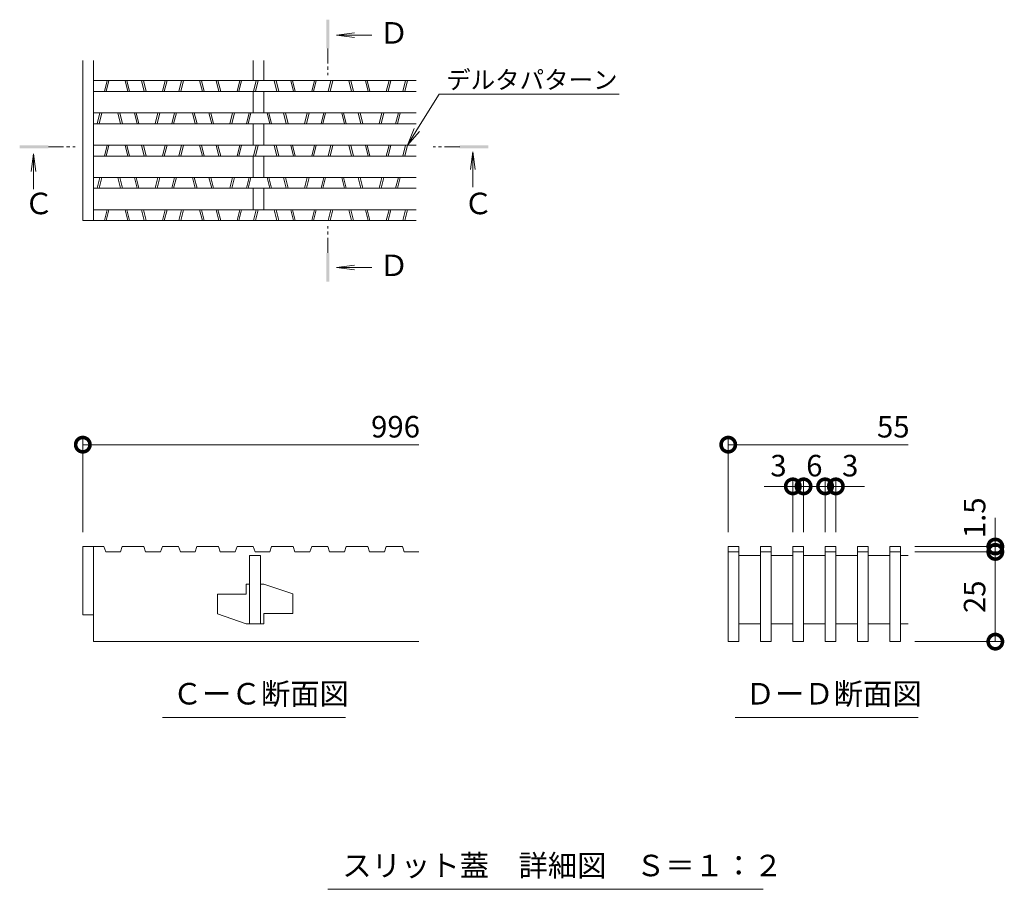
# Model space of a CAD drawing. Units: millimetres. Extents: x 1711 to 4660, y 681 to 2845.
# Drawn here: x 4171 to 4445, y 2110 to 2352 of the extents above; entities that cross this region are included whole.
import ezdxf
from ezdxf import colors
from ezdxf.entities.mleader import LeaderData, LeaderLine
from ezdxf.math import Vec2, Vec3

# ---------------------------------------------------------------- set-up
doc = ezdxf.new("R2010")
doc.units = ezdxf.units.MM
doc.linetypes.add('中心線（短）', pattern=[6.773333, 4.233333, -0.846667, 0.846667, -0.846667])
doc.layers.get('Defpoints').update_dxf_attribs({"lineweight": 9})
for name, color, linetype, lineweight in [('(K)スリット蓋', 3, 'Continuous', 9), ('(K)寸法', 7, 'Continuous', 9), ('(K)引出線', 7, 'Continuous', 9), ('(K)矢視', 4, 'Continuous', 9), ('(K)見出し', 7, 'Continuous', 9)]:
    doc.layers.add(name, color=color, linetype=linetype, lineweight=lineweight)
doc.styles.add('(K)MSゴシック', font='MS Gothic.ttf')
doc.styles.add('文字_異尺度_H2.5', font='MS Gothic.ttf', dxfattribs={"height": 2.5})
doc.styles.add('文字_異尺度_H3.0', font='MS Gothic.ttf', dxfattribs={"height": 3})
doc.dimstyles.new('KAD-1', dxfattribs={"dimtxt": 3, "dimasz": 4, "dimexe": 1, "dimexo": 2, "dimgap": 1, "dimtad": 1, "dimdec": 1, "dimdsep": 46, "dimtxsty": '(K)MSゴシック', "dimblk": 'DOTSMALL', "dimcen": 0, "dimclrd": 7, "dimclre": 256, "dimclrt": 2, "dimadec": 0, "dimazin": 0, "dimtfac": 1, "dimtdec": 1, "dimtmove": 0, "dimatfit": 3, "dimldrblk": 'DOTSMALL', "dimfxl": 1, "dimtfill": 1, "dimtfillclr": 256, "dimlwd": -1, "dimlwe": -1, "dimarcsym": 0})

# ---------------------------------------------------------------- blocks, each defined once
blk = doc.blocks.new('_Open')
at = {"color": 0, "linetype": 'ByBlock', "lineweight": -2}
for p, q in [((-1, 0.167), (0, 0)), ((-1, -0.167), (0, 0)), ((0, 0), (-1, 0))]:
    blk.add_line(p, q, dxfattribs=at)
blk = doc.blocks.new('_DotSmall')
at = {"color": 0, "linetype": 'ByBlock', "const_width": 0.5}
blk.add_lwpolyline([(-0.0625, 0, 1), (0.0625, 0, 1)], format="xyb", close=True, dxfattribs=at)
blk = doc.blocks.new('*D36')
at = {"layer": '(K)寸法', "transparency": 16777216}
for p, q in [((4386.03, 2209.3), (4386.03, 2224.07)), ((4389.03, 2209.3), (4389.03, 2224.07))]:
    blk.add_line(p, q, dxfattribs=at)
at = {"layer": '(K)寸法', "color": 7, "transparency": 16777216}
for p, q in [((4386.03, 2222.07), (4378.03, 2222.07)), ((4386.03, 2222.07), (4389.03, 2222.07)), ((4389.03, 2222.07), (4397.03, 2222.07))]:
    blk.add_line(p, q, dxfattribs=at)
at = {"layer": 'Defpoints', "color": 0, "linetype": 'Continuous', "transparency": 16777216}
for p in [(4389.03, 2222.07), (4386.03, 2205.3), (4389.03, 2205.3)]:
    blk.add_point(p, dxfattribs=at)
at = {"layer": '(K)寸法', "color": 7, "linetype": 'Continuous', "transparency": 16777216, "xscale": 8, "yscale": 8, "zscale": 8, "rotation": 180}
blk.add_blockref('_DotSmall', (4389.03, 2222.07), dxfattribs=at)
at = {"layer": '(K)寸法', "color": 2, "linetype": 'Continuous', "lineweight": 9, "transparency": 16777216, "insert": (4382.03, 2227.07), "char_height": 6, "attachment_point": 5, "style": '(K)MSゴシック', "bg_fill": 3, "box_fill_scale": 1.1, "bg_fill_color": 256, "bg_fill_true_color": 13158600, "bg_fill_transparency": 0}
blk.add_mtext('3', dxfattribs=at)
at = {"layer": '(K)寸法', "color": 7, "linetype": 'Continuous', "transparency": 16777216, "xscale": 8, "yscale": 8, "zscale": 8}
blk.add_blockref('_DotSmall', (4386.03, 2222.07), dxfattribs=at)
blk = doc.blocks.new('*D35')
at = {"layer": '(K)寸法', "transparency": 16777216}
for p, q in [((4389.03, 2209.3), (4389.03, 2224.07)), ((4395.03, 2209.3), (4395.03, 2224.07))]:
    blk.add_line(p, q, dxfattribs=at)
at = {"layer": '(K)寸法', "color": 7, "transparency": 16777216}
blk.add_line((4389.03, 2222.07), (4395.03, 2222.07), dxfattribs=at)
at = {"layer": 'Defpoints', "color": 0, "linetype": 'Continuous', "transparency": 16777216}
for p in [(4395.03, 2222.07), (4389.03, 2205.3), (4395.03, 2205.3)]:
    blk.add_point(p, dxfattribs=at)
at = {"layer": '(K)寸法', "color": 2, "linetype": 'Continuous', "lineweight": 9, "transparency": 16777216, "insert": (4392.03, 2227.07), "char_height": 6, "attachment_point": 5, "style": '(K)MSゴシック', "bg_fill": 3, "box_fill_scale": 1.1, "bg_fill_color": 256, "bg_fill_true_color": 13158600, "bg_fill_transparency": 0}
blk.add_mtext('6', dxfattribs=at)
at = {"layer": '(K)寸法', "color": 7, "linetype": 'Continuous', "transparency": 16777216, "xscale": 8, "yscale": 8, "zscale": 8, "rotation": 180}
blk.add_blockref('_DotSmall', (4389.03, 2222.07), dxfattribs=at)
at = {"layer": '(K)寸法', "color": 7, "linetype": 'Continuous', "transparency": 16777216, "xscale": 8, "yscale": 8, "zscale": 8}
blk.add_blockref('_DotSmall', (4395.03, 2222.07), dxfattribs=at)
blk = doc.blocks.new('*D34')
at = {"layer": '(K)寸法', "transparency": 16777216}
for p, q in [((4395.03, 2209.3), (4395.03, 2224.07)), ((4398.03, 2209.3), (4398.03, 2224.07))]:
    blk.add_line(p, q, dxfattribs=at)
at = {"layer": '(K)寸法', "color": 7, "transparency": 16777216}
for p, q in [((4395.03, 2222.07), (4387.03, 2222.07)), ((4395.03, 2222.07), (4398.03, 2222.07)), ((4398.03, 2222.07), (4406.03, 2222.07))]:
    blk.add_line(p, q, dxfattribs=at)
at = {"layer": 'Defpoints', "color": 0, "linetype": 'Continuous', "transparency": 16777216}
for p in [(4398.03, 2222.07), (4395.03, 2205.3), (4398.03, 2205.3)]:
    blk.add_point(p, dxfattribs=at)
at = {"layer": '(K)寸法', "color": 7, "linetype": 'Continuous', "transparency": 16777216, "xscale": 8, "yscale": 8, "zscale": 8}
blk.add_blockref('_DotSmall', (4395.03, 2222.07), dxfattribs=at)
at = {"layer": '(K)寸法', "color": 2, "linetype": 'Continuous', "lineweight": 9, "transparency": 16777216, "insert": (4402.03, 2227.07), "char_height": 6, "attachment_point": 5, "style": '(K)MSゴシック', "bg_fill": 3, "box_fill_scale": 1.1, "bg_fill_color": 256, "bg_fill_true_color": 13158600, "bg_fill_transparency": 0}
blk.add_mtext('3', dxfattribs=at)
at = {"layer": '(K)寸法', "color": 7, "linetype": 'Continuous', "transparency": 16777216, "xscale": 8, "yscale": 8, "zscale": 8, "rotation": 180}
blk.add_blockref('_DotSmall', (4398.03, 2222.07), dxfattribs=at)
blk = doc.blocks.new('*D38')
at = {"layer": '(K)寸法', "transparency": 16777216}
for p, q in [((4420.03, 2203.8), (4444.48, 2203.8)), ((4420.03, 2178.8), (4444.48, 2178.8))]:
    blk.add_line(p, q, dxfattribs=at)
at = {"layer": '(K)寸法', "color": 7, "transparency": 16777216}
blk.add_line((4442.48, 2178.8), (4442.48, 2203.8), dxfattribs=at)
at = {"layer": 'Defpoints', "color": 0, "linetype": 'Continuous', "transparency": 16777216}
for p in [(4416.03, 2203.8), (4442.48, 2203.8), (4416.03, 2178.8)]:
    blk.add_point(p, dxfattribs=at)
at = {"layer": '(K)寸法', "color": 7, "linetype": 'Continuous', "transparency": 16777216, "xscale": 8, "yscale": 8, "zscale": 8}
for p, rotation in [((4442.48, 2203.8), 90), ((4442.48, 2178.8), 270)]:
    blk.add_blockref('_DotSmall', p, dxfattribs=dict(at, rotation=rotation))
at = {"layer": '(K)寸法', "color": 2, "linetype": 'Continuous', "lineweight": 9, "transparency": 16777216, "insert": (4437.48, 2191.3), "char_height": 6, "attachment_point": 5, "rotation": 90, "style": '(K)MSゴシック', "bg_fill": 3, "box_fill_scale": 1.1, "bg_fill_color": 256, "bg_fill_true_color": 13158600, "bg_fill_transparency": 0}
blk.add_mtext('25', dxfattribs=at)
blk = doc.blocks.new('*D37')
at = {"layer": '(K)寸法', "color": 7, "transparency": 16777216}
for p, q in [((4442.48, 2205.3), (4442.48, 2213.3)), ((4442.48, 2203.8), (4442.48, 2205.3)), ((4442.48, 2203.8), (4442.48, 2195.8))]:
    blk.add_line(p, q, dxfattribs=at)
at = {"layer": '(K)寸法', "transparency": 16777216}
for p, q in [((4420.03, 2205.3), (4444.48, 2205.3)), ((4420.03, 2203.8), (4444.48, 2203.8))]:
    blk.add_line(p, q, dxfattribs=at)
at = {"layer": 'Defpoints', "color": 0, "linetype": 'Continuous', "transparency": 16777216}
for p in [(4416.03, 2205.3), (4442.48, 2205.3), (4416.03, 2203.8)]:
    blk.add_point(p, dxfattribs=at)
at = {"layer": '(K)寸法', "color": 7, "linetype": 'Continuous', "transparency": 16777216, "xscale": 8, "yscale": 8, "zscale": 8, "rotation": 90}
blk.add_blockref('_DotSmall', (4442.48, 2203.8), dxfattribs=at)
at = {"layer": '(K)寸法', "color": 2, "linetype": 'Continuous', "lineweight": 9, "transparency": 16777216, "insert": (4437.48, 2213.3), "char_height": 6, "attachment_point": 5, "rotation": 90, "style": '(K)MSゴシック', "bg_fill": 3, "box_fill_scale": 1.1, "bg_fill_color": 256, "bg_fill_true_color": 13158600, "bg_fill_transparency": 0}
blk.add_mtext('1.5', dxfattribs=at)
at = {"layer": '(K)寸法', "color": 7, "linetype": 'Continuous', "transparency": 16777216, "xscale": 8, "yscale": 8, "zscale": 8, "rotation": 270}
blk.add_blockref('_DotSmall', (4442.48, 2205.3), dxfattribs=at)

msp = doc.modelspace()

# ---------------------------------------------------------------- linework, layer by layer
at = {"layer": '(K)スリット蓋', "color": 3, "linetype": 'Continuous', "lineweight": 9}
for p, q in [((4188.13, 2296.14), (4188.13, 2340.78)), ((4191.13, 2296.14), (4191.13, 2340.78)), ((4235.63, 2335.14), (4235.63, 2340.78)), ((4238.63, 2335.14), (4238.63, 2340.78)), ((4191.13, 2335.14), (4281.03, 2335.14)), ((4194.13, 2332.14), (4194.88, 2335.14)), ((4194.65, 2332.14), (4195.4, 2335.14)), ((4199.9, 2335.14), (4200.65, 2332.14)), ((4200.41, 2335.14), (4201.16, 2332.14)), ((4204.5, 2335.14), (4205.25, 2332.14)), ((4205.01, 2335.14), (4205.76, 2332.14)), ((4210.33, 2332.14), (4211.08, 2335.14)), ((4210.85, 2332.14), (4211.6, 2335.14)), ((4214.93, 2332.14), (4215.68, 2335.14)), ((4215.45, 2332.14), (4216.2, 2335.14)), ((4220.7, 2335.14), (4221.45, 2332.14)), ((4221.21, 2335.14), (4221.96, 2332.14)), ((4225.3, 2335.14), (4226.05, 2332.14)), ((4225.81, 2335.14), (4226.56, 2332.14)), ((4231.13, 2332.14), (4231.88, 2335.14)), ((4231.65, 2332.14), (4232.4, 2335.14)), ((4235.73, 2332.14), (4236.48, 2335.14)), ((4236.25, 2332.14), (4237, 2335.14)), ((4241.5, 2335.14), (4242.25, 2332.14)), ((4242.01, 2335.14), (4242.76, 2332.14)), ((4246.1, 2335.14), (4246.85, 2332.14)), ((4246.61, 2335.14), (4247.36, 2332.14)), ((4251.93, 2332.14), (4252.68, 2335.14)), ((4252.45, 2332.14), (4253.2, 2335.14)), ((4256.53, 2332.14), (4257.28, 2335.14)), ((4257.05, 2332.14), (4257.8, 2335.14)), ((4262.3, 2335.14), (4263.05, 2332.14)), ((4262.81, 2335.14), (4263.56, 2332.14)), ((4266.9, 2335.14), (4267.65, 2332.14)), ((4267.41, 2335.14), (4268.16, 2332.14)), ((4272.73, 2332.14), (4273.48, 2335.14)), ((4273.25, 2332.14), (4274, 2335.14)), ((4277.33, 2332.14), (4278.08, 2335.14)), ((4277.85, 2332.14), (4278.6, 2335.14)), ((4191.13, 2332.14), (4281.03, 2332.14)), ((4235.63, 2326.14), (4235.63, 2332.14)), ((4238.63, 2326.14), (4238.63, 2332.14)), ((4191.13, 2326.14), (4281.03, 2326.14)), ((4192.13, 2323.14), (4192.88, 2326.14)), ((4192.65, 2323.14), (4193.4, 2326.14)), ((4197.9, 2326.14), (4198.65, 2323.14)), ((4198.41, 2326.14), (4199.16, 2323.14)), ((4202.5, 2326.14), (4203.25, 2323.14)), ((4203.01, 2326.14), (4203.76, 2323.14)), ((4208.33, 2323.14), (4209.08, 2326.14)), ((4208.85, 2323.14), (4209.6, 2326.14)), ((4212.93, 2323.14), (4213.68, 2326.14)), ((4213.45, 2323.14), (4214.2, 2326.14)), ((4218.7, 2326.14), (4219.45, 2323.14)), ((4219.21, 2326.14), (4219.96, 2323.14)), ((4223.3, 2326.14), (4224.05, 2323.14)), ((4223.81, 2326.14), (4224.56, 2323.14)), ((4229.13, 2323.14), (4229.88, 2326.14)), ((4229.65, 2323.14), (4230.4, 2326.14)), ((4233.73, 2323.14), (4234.48, 2326.14)), ((4234.25, 2323.14), (4235, 2326.14)), ((4239.5, 2326.14), (4240.25, 2323.14)), ((4240.01, 2326.14), (4240.76, 2323.14)), ((4244.1, 2326.14), (4244.85, 2323.14)), ((4244.61, 2326.14), (4245.36, 2323.14)), ((4249.93, 2323.14), (4250.68, 2326.14)), ((4250.45, 2323.14), (4251.2, 2326.14)), ((4254.53, 2323.14), (4255.28, 2326.14)), ((4255.05, 2323.14), (4255.8, 2326.14)), ((4260.3, 2326.14), (4261.05, 2323.14)), ((4260.81, 2326.14), (4261.56, 2323.14)), ((4264.9, 2326.14), (4265.65, 2323.14)), ((4265.41, 2326.14), (4266.16, 2323.14)), ((4270.73, 2323.14), (4271.48, 2326.14)), ((4271.25, 2323.14), (4272, 2326.14)), ((4275.33, 2323.14), (4276.08, 2326.14)), ((4275.85, 2323.14), (4276.6, 2326.14)), ((4191.13, 2323.14), (4281.03, 2323.14)), ((4235.63, 2317.14), (4235.63, 2323.14)), ((4238.63, 2317.14), (4238.63, 2323.14)), ((4191.13, 2317.14), (4281.03, 2317.14)), ((4194.13, 2314.14), (4194.88, 2317.14)), ((4194.65, 2314.14), (4195.4, 2317.14)), ((4199.9, 2317.14), (4200.65, 2314.14)), ((4200.41, 2317.14), (4201.16, 2314.14)), ((4204.5, 2317.14), (4205.25, 2314.14)), ((4205.01, 2317.14), (4205.76, 2314.14)), ((4210.33, 2314.14), (4211.08, 2317.14)), ((4210.85, 2314.14), (4211.6, 2317.14)), ((4214.93, 2314.14), (4215.68, 2317.14)), ((4215.45, 2314.14), (4216.2, 2317.14)), ((4220.7, 2317.14), (4221.45, 2314.14)), ((4221.21, 2317.14), (4221.96, 2314.14)), ((4225.3, 2317.14), (4226.05, 2314.14)), ((4225.81, 2317.14), (4226.56, 2314.14)), ((4231.13, 2314.14), (4231.88, 2317.14)), ((4231.65, 2314.14), (4232.4, 2317.14)), ((4235.73, 2314.14), (4236.48, 2317.14)), ((4236.25, 2314.14), (4237, 2317.14)), ((4241.5, 2317.14), (4242.25, 2314.14)), ((4242.01, 2317.14), (4242.76, 2314.14)), ((4246.1, 2317.14), (4246.85, 2314.14)), ((4246.61, 2317.14), (4247.36, 2314.14)), ((4251.93, 2314.14), (4252.68, 2317.14)), ((4252.45, 2314.14), (4253.2, 2317.14)), ((4256.53, 2314.14), (4257.28, 2317.14)), ((4257.05, 2314.14), (4257.8, 2317.14)), ((4262.3, 2317.14), (4263.05, 2314.14)), ((4262.81, 2317.14), (4263.56, 2314.14)), ((4266.9, 2317.14), (4267.65, 2314.14)), ((4267.41, 2317.14), (4268.16, 2314.14)), ((4272.73, 2314.14), (4273.48, 2317.14)), ((4273.25, 2314.14), (4274, 2317.14)), ((4277.33, 2314.14), (4278.08, 2317.14)), ((4277.85, 2314.14), (4278.6, 2317.14)), ((4191.13, 2314.14), (4281.03, 2314.14)), ((4235.63, 2308.14), (4235.63, 2314.14)), ((4238.63, 2308.14), (4238.63, 2314.14)), ((4191.13, 2308.14), (4281.03, 2308.14)), ((4192.13, 2305.14), (4192.88, 2308.14)), ((4192.65, 2305.14), (4193.4, 2308.14)), ((4197.9, 2308.14), (4198.65, 2305.14)), ((4198.41, 2308.14), (4199.16, 2305.14)), ((4202.5, 2308.14), (4203.25, 2305.14)), ((4203.01, 2308.14), (4203.76, 2305.14)), ((4208.33, 2305.14), (4209.08, 2308.14)), ((4208.85, 2305.14), (4209.6, 2308.14)), ((4212.93, 2305.14), (4213.68, 2308.14)), ((4213.45, 2305.14), (4214.2, 2308.14)), ((4218.7, 2308.14), (4219.45, 2305.14)), ((4219.21, 2308.14), (4219.96, 2305.14)), ((4223.3, 2308.14), (4224.05, 2305.14)), ((4223.81, 2308.14), (4224.56, 2305.14)), ((4229.13, 2305.14), (4229.88, 2308.14)), ((4229.65, 2305.14), (4230.4, 2308.14)), ((4233.73, 2305.14), (4234.48, 2308.14)), ((4234.25, 2305.14), (4235, 2308.14)), ((4239.5, 2308.14), (4240.25, 2305.14)), ((4240.01, 2308.14), (4240.76, 2305.14)), ((4244.1, 2308.14), (4244.85, 2305.14)), ((4244.61, 2308.14), (4245.36, 2305.14)), ((4249.93, 2305.14), (4250.68, 2308.14)), ((4250.45, 2305.14), (4251.2, 2308.14)), ((4254.53, 2305.14), (4255.28, 2308.14)), ((4255.05, 2305.14), (4255.8, 2308.14)), ((4260.3, 2308.14), (4261.05, 2305.14)), ((4260.81, 2308.14), (4261.56, 2305.14)), ((4264.9, 2308.14), (4265.65, 2305.14)), ((4265.41, 2308.14), (4266.16, 2305.14)), ((4270.73, 2305.14), (4271.48, 2308.14)), ((4271.25, 2305.14), (4272, 2308.14)), ((4275.33, 2305.14), (4276.08, 2308.14)), ((4275.85, 2305.14), (4276.6, 2308.14)), ((4191.13, 2305.14), (4281.03, 2305.14)), ((4235.63, 2299.14), (4235.63, 2305.14)), ((4238.63, 2299.14), (4238.63, 2305.14)), ((4191.13, 2299.14), (4281.03, 2299.14)), ((4194.13, 2296.14), (4194.88, 2299.14)), ((4194.65, 2296.14), (4195.4, 2299.14)), ((4199.9, 2299.14), (4200.65, 2296.14)), ((4200.41, 2299.14), (4201.16, 2296.14)), ((4204.5, 2299.14), (4205.25, 2296.14)), ((4205.01, 2299.14), (4205.76, 2296.14)), ((4210.33, 2296.14), (4211.08, 2299.14)), ((4210.85, 2296.14), (4211.6, 2299.14)), ((4214.93, 2296.14), (4215.68, 2299.14)), ((4215.45, 2296.14), (4216.2, 2299.14)), ((4220.7, 2299.14), (4221.45, 2296.14)), ((4221.21, 2299.14), (4221.96, 2296.14)), ((4225.3, 2299.14), (4226.05, 2296.14)), ((4225.81, 2299.14), (4226.56, 2296.14)), ((4231.13, 2296.14), (4231.88, 2299.14)), ((4231.65, 2296.14), (4232.4, 2299.14)), ((4235.73, 2296.14), (4236.48, 2299.14)), ((4236.25, 2296.14), (4237, 2299.14)), ((4241.5, 2299.14), (4242.25, 2296.14)), ((4242.01, 2299.14), (4242.76, 2296.14)), ((4246.1, 2299.14), (4246.85, 2296.14)), ((4246.61, 2299.14), (4247.36, 2296.14)), ((4251.93, 2296.14), (4252.68, 2299.14)), ((4252.45, 2296.14), (4253.2, 2299.14)), ((4256.53, 2296.14), (4257.28, 2299.14)), ((4257.05, 2296.14), (4257.8, 2299.14)), ((4262.3, 2299.14), (4263.05, 2296.14)), ((4262.81, 2299.14), (4263.56, 2296.14)), ((4266.9, 2299.14), (4267.65, 2296.14)), ((4267.41, 2299.14), (4268.16, 2296.14)), ((4272.73, 2296.14), (4273.48, 2299.14)), ((4273.25, 2296.14), (4274, 2299.14)), ((4277.33, 2296.14), (4278.08, 2299.14)), ((4277.85, 2296.14), (4278.6, 2299.14)), ((4188.13, 2296.14), (4281.03, 2296.14)), ((4188.13, 2205.3), (4188.13, 2186.3)), ((4188.13, 2205.3), (4191.13, 2205.3)), ((4191.13, 2186.3), (4191.13, 2205.3)), ((4191.13, 2205.3), (4194.03, 2205.3)), ((4194.03, 2205.3), (4194.53, 2203.8)), ((4198.63, 2203.8), (4199.13, 2205.3)), ((4199.13, 2205.3), (4205.13, 2205.3)), ((4205.13, 2205.3), (4205.63, 2203.8)), ((4209.83, 2203.8), (4210.33, 2205.3)), ((4210.33, 2205.3), (4214.83, 2205.3)), ((4214.83, 2205.3), (4215.33, 2203.8)), ((4219.43, 2203.8), (4219.93, 2205.3)), ((4219.93, 2205.3), (4225.93, 2205.3)), ((4225.93, 2205.3), (4226.43, 2203.8)), ((4230.63, 2203.8), (4231.13, 2205.3)), ((4231.13, 2205.3), (4235.63, 2205.3)), ((4235.63, 2205.3), (4236.13, 2203.8)), ((4240.23, 2203.8), (4240.73, 2205.3)), ((4240.73, 2205.3), (4246.73, 2205.3)), ((4246.73, 2205.3), (4247.23, 2203.8)), ((4251.43, 2203.8), (4251.93, 2205.3)), ((4251.93, 2205.3), (4256.43, 2205.3)), ((4256.43, 2205.3), (4256.93, 2203.8)), ((4261.03, 2203.8), (4261.53, 2205.3)), ((4261.53, 2205.3), (4267.53, 2205.3)), ((4267.53, 2205.3), (4268.03, 2203.8)), ((4272.23, 2203.8), (4272.73, 2205.3)), ((4272.73, 2205.3), (4277.23, 2205.3)), ((4277.23, 2205.3), (4277.73, 2203.8)), ((4371.03, 2205.3), (4368.03, 2205.3)), ((4368.03, 2205.3), (4368.03, 2178.8)), ((4371.03, 2205.3), (4371.03, 2178.8)), ((4380.03, 2205.3), (4377.03, 2205.3)), ((4377.03, 2205.3), (4377.03, 2178.8)), ((4380.03, 2205.3), (4380.03, 2178.8)), ((4389.03, 2205.3), (4386.03, 2205.3)), ((4386.03, 2205.3), (4386.03, 2178.8)), ((4389.03, 2205.3), (4389.03, 2178.8)), ((4398.03, 2205.3), (4395.03, 2205.3)), ((4395.03, 2205.3), (4395.03, 2178.8)), ((4398.03, 2205.3), (4398.03, 2178.8)), ((4407.03, 2205.3), (4404.03, 2205.3)), ((4404.03, 2205.3), (4404.03, 2178.8)), ((4407.03, 2205.3), (4407.03, 2178.8)), ((4416.03, 2205.3), (4413.03, 2205.3)), ((4413.03, 2205.3), (4413.03, 2178.8)), ((4416.03, 2205.3), (4416.03, 2178.8)), ((4194.53, 2203.8), (4198.63, 2203.8)), ((4205.63, 2203.8), (4209.83, 2203.8)), ((4215.33, 2203.8), (4219.43, 2203.8)), ((4226.43, 2203.8), (4230.63, 2203.8)), ((4234.63, 2183.8), (4234.63, 2202.8)), ((4234.63, 2202.8), (4237.63, 2202.8)), ((4236.13, 2203.8), (4240.23, 2203.8)), ((4237.63, 2202.8), (4237.63, 2183.8)), ((4247.23, 2203.8), (4251.43, 2203.8)), ((4256.93, 2203.8), (4261.03, 2203.8)), ((4268.03, 2203.8), (4272.23, 2203.8)), ((4277.73, 2203.8), (4281.83, 2203.8)), ((4371.03, 2203.8), (4368.03, 2203.8)), ((4377.03, 2202.8), (4371.03, 2202.8)), ((4380.03, 2203.8), (4377.03, 2203.8)), ((4386.03, 2202.8), (4380.03, 2202.8)), ((4389.03, 2203.8), (4386.03, 2203.8)), ((4389.03, 2202.8), (4395.03, 2202.8)), ((4398.03, 2203.8), (4395.03, 2203.8)), ((4404.03, 2202.8), (4398.03, 2202.8)), ((4407.03, 2203.8), (4404.03, 2203.8)), ((4413.03, 2202.8), (4407.03, 2202.8)), ((4416.03, 2203.8), (4413.03, 2203.8)), ((4418.23, 2202.8), (4416.03, 2202.8)), ((4233.63, 2192), (4233.63, 2194.8)), ((4234.63, 2194.8), (4233.63, 2194.8)), ((4238.63, 2194.8), (4237.63, 2194.8)), ((4238.63, 2194.8), (4246.63, 2192.1)), ((4233.63, 2192), (4225.63, 2192)), ((4225.63, 2192), (4225.63, 2186.5)), ((4246.63, 2192.1), (4246.63, 2186.6)), ((4188.13, 2186.3), (4191.13, 2186.3)), ((4191.13, 2186.3), (4191.13, 2178.8)), ((4225.63, 2186.5), (4233.63, 2183.8)), ((4238.63, 2186.6), (4238.63, 2183.8)), ((4246.63, 2186.6), (4238.63, 2186.6)), ((4234.63, 2183.8), (4233.63, 2183.8)), ((4238.63, 2183.8), (4234.63, 2183.8)), ((4371.03, 2183.8), (4377.03, 2183.8)), ((4380.03, 2183.8), (4386.03, 2183.8)), ((4389.03, 2183.8), (4395.03, 2183.8)), ((4398.03, 2183.8), (4404.03, 2183.8)), ((4407.03, 2183.8), (4413.03, 2183.8)), ((4191.13, 2178.8), (4281.83, 2178.8)), ((4368.03, 2178.8), (4371.03, 2178.8)), ((4377.03, 2178.8), (4380.03, 2178.8)), ((4386.03, 2178.8), (4389.03, 2178.8)), ((4395.03, 2178.8), (4398.03, 2178.8)), ((4404.03, 2178.8), (4407.03, 2178.8)), ((4413.03, 2178.8), (4416.03, 2178.8))]:
    msp.add_line(p, q, dxfattribs=at)
at = {"layer": '(K)寸法', "color": 7, "linetype": 'Continuous', "lineweight": 9}
for p, q in [((4188.13, 2209.3), (4188.13, 2235.69)), ((4368.03, 2209.3), (4368.03, 2235.69)), ((4188.13, 2233.69), (4281.83, 2233.69)), ((4368.03, 2233.69), (4418.23, 2233.69))]:
    msp.add_line(p, q, dxfattribs=at)
at = {"layer": '(K)矢視', "color": 4, "linetype": 'Continuous', "lineweight": 9}
for p, q in [((4258.88, 2347.82), (4263.84, 2348.47)), ((4258.88, 2347.82), (4268.73, 2347.82)), ((4258.88, 2347.82), (4263.84, 2347.17)), ((4174.34, 2314.75), (4173.69, 2309.79)), ((4174.34, 2314.75), (4174.34, 2304.9)), ((4174.34, 2314.75), (4174.99, 2309.79)), ((4296.81, 2315.35), (4296.16, 2310.39)), ((4296.81, 2315.35), (4296.81, 2305.5)), ((4296.81, 2315.35), (4297.46, 2310.39)), ((4258.88, 2283.04), (4263.84, 2283.69)), ((4258.88, 2283.04), (4268.73, 2283.04)), ((4258.88, 2283.04), (4263.84, 2282.39))]:
    msp.add_line(p, q, dxfattribs=at)
at = {"layer": '(K)矢視', "color": 4, "linetype": '中心線（短）', "lineweight": 9}
for p, q in [((4256.4, 2344.13), (4256.4, 2336.71)), ((4178.54, 2316.68), (4185.96, 2316.68)), ((4293.2, 2316.68), (4285.78, 2316.68)), ((4256.4, 2287.14), (4256.4, 2294.56))]:
    msp.add_line(p, q, dxfattribs=at)
at = {"layer": '(K)矢視', "color": 4, "linetype": 'Continuous', "lineweight": 9}
for points in [[(4256, 2344.13), (4256, 2352.13), (4256.8, 2344.13), (4256.8, 2352.13)], [(4178.54, 2316.28), (4170.54, 2316.28), (4178.54, 2317.08), (4170.54, 2317.08)], [(4293.2, 2317.08), (4301.2, 2317.08), (4293.2, 2316.28), (4301.2, 2316.28)], [(4256.8, 2287.14), (4256.8, 2279.14), (4256, 2287.14), (4256, 2279.14)]]:
    msp.add_solid(points, dxfattribs=at)
at = {"layer": '(K)見出し', "color": 7, "linetype": 'Continuous', "lineweight": 9}
for p, q in [((4210.32, 2157.64), (4261.33, 2157.64)), ((4369.99, 2157.64), (4421, 2157.64)), ((4377.79, 2109.77), (4256.4, 2109.77))]:
    msp.add_line(p, q, dxfattribs=at)

# ---------------------------------------------------------------- block references
at = {"layer": '(K)寸法', "color": 7, "linetype": 'Continuous', "lineweight": 9, "xscale": 8, "yscale": 8, "zscale": 8, "rotation": 180}
for p in [(4188.13, 2233.69), (4368.03, 2233.69)]:
    msp.add_blockref('_DotSmall', p, dxfattribs=at)

# ---------------------------------------------------------------- texts
at = {"layer": '(K)寸法', "color": 2, "linetype": 'Continuous', "lineweight": 9, "char_height": 6, "attachment_point": 5, "style": '(K)MSゴシック'}
for s, insert, width in [('{\\C2;996}', (4275.3, 2238.69), 11.5928), ('{\\C2;55}', (4414.03, 2238.69), 5.9135)]:
    msp.add_mtext(s, dxfattribs=dict(at, insert=insert, width=width))
at = {"layer": '(K)矢視', "color": 2, "linetype": 'Continuous', "lineweight": 9, "char_height": 6, "width": 6, "attachment_point": 1, "style": '文字_異尺度_H3.0'}
for s, insert in [('{\\C2;Ｄ}', (4270.76, 2351.45, -1445.71)), ('{\\C2;Ｃ}', (4171.77, 2303.91)), ('{\\C2;Ｃ}', (4294.24, 2303.91)), ('{\\C2;Ｄ}', (4270.76, 2286.67, -1445.71))]:
    msp.add_mtext(s, dxfattribs=dict(at, insert=insert))
at = {"layer": '(K)見出し', "color": 2, "linetype": 'Continuous', "lineweight": 9, "char_height": 6, "attachment_point": 1, "style": '文字_異尺度_H3.0'}
for s, insert, width in [('{\\C2;ＣーＣ断面図}', (4213.19, 2167.27), 45.2629), ('{\\C2;ＤーＤ断面図}', (4372.86, 2167.27), 45.2629), ('{\\C2;スリット蓋\u3000詳細図\u3000Ｓ＝１：２}', (4260.44, 2119.4), 113.3059)]:
    msp.add_mtext(s, dxfattribs=dict(at, insert=insert, width=width))

# ---------------------------------------------------------------- leaders
at = {"layer": '(K)引出線', "color": 7, "linetype": 'Continuous', "lineweight": 9}
ml = msp.add_multileader_mtext('Standard', dxfattribs=at)
ml.set_content('デルタパターン', color=7, style='文字_異尺度_H2.5')
ml.set_leader_properties(linetype='Continuous', lineweight=5)
ml.set_arrow_properties(name='OPEN')
ml.build(insert=Vec2(0, 0))
ml.multileader.update_dxf_attribs({"has_dogleg": 0, "text_left_attachment_type": 5, "text_right_attachment_type": 5, "arrow_head_size": 5, "scale": 2})
ctx = ml.context
ctx.base_point, ctx.scale, ctx.char_height, ctx.arrow_head_size, ctx.plane_origin = Vec3(4287.42, 2331.41), 2, 5, 5, Vec3(4278.6, 2319.14)
ctx.left_attachment, ctx.right_attachment = 5, 5
notes = []
notes.append((ctx, [(0, (1, 1, 0), (4271.42, 2331.41), (1, 0), 16, [(0, [(4278.6, 2317.14)], 0, [])])]))
ctx.mtext.insert, ctx.mtext.flow_direction = Vec3(4289.42, 2337.87), 5
for ctx, leaders in notes:
    for number, flags, end, landing, length, lines in leaders:
        leader = LeaderData()
        leader.index, (leader.has_last_leader_line, leader.has_dogleg_vector, leader.attachment_direction) = number, flags
        leader.last_leader_point, leader.dogleg_vector, leader.dogleg_length = Vec3(end), Vec3(landing), length
        for number, points, colour, breaks in lines:
            line = LeaderLine()
            line.index, line.vertices, line.color, line.breaks = number, Vec3.list(points), colors.encode_raw_color(colour), breaks
            leader.lines.append(line)
        ctx.leaders.append(leader)

# ---------------------------------------------------------------- next in the draw order: dimensions: what is measured, and where the dimension line sits
at = {"layer": '(K)寸法', "color": 7, "linetype": 'Continuous', "lineweight": 9}
dim = msp.add_linear_dim(base=(4389.03, 2222.07), p1=(4386.03, 2205.3), p2=(4389.03, 2205.3), dimstyle='KAD-1', override={"dimscale": 0, "dimtix": 0, "dimtofl": 1, "dimtmove": 1, "dimatfit": 3}, dxfattribs=at)
dim.commit()
dim.dimension.update_dxf_attribs({"geometry": '*D36', "text_midpoint": (4382.03, 2222.07), "dimtype": 128})
dim = msp.add_linear_dim(base=(4442.48, 2203.8), p1=(4416.03, 2178.8), p2=(4416.03, 2203.8), angle=90, dimstyle='KAD-1', override={"dimscale": 0, "dimtix": 0, "dimtofl": 1, "dimtmove": 0, "dimatfit": 3}, dxfattribs=at)
dim.commit()
dim.dimension.update_dxf_attribs({"geometry": '*D38', "text_midpoint": (4437.48, 2191.3)})

# ---------------------------------------------------------------- next in the draw order: linework, layer by layer
at = {"layer": '(K)スリット蓋', "color": 3, "linetype": 'Continuous', "lineweight": 9}
msp.add_line((4416.03, 2183.8), (4418.23, 2183.8), dxfattribs=at)

# ---------------------------------------------------------------- next in the draw order: dimensions: what is measured, and where the dimension line sits
at = {"layer": '(K)寸法', "color": 7, "linetype": 'Continuous', "lineweight": 9}
dim = msp.add_linear_dim(base=(4395.03, 2222.07), p1=(4389.03, 2205.3), p2=(4395.03, 2205.3), dimstyle='KAD-1', override={"dimscale": 0, "dimtix": 0, "dimtofl": 1, "dimtmove": 1, "dimatfit": 3}, dxfattribs=at)
dim.commit()
dim.dimension.update_dxf_attribs({"geometry": '*D35', "text_midpoint": (4392.03, 2222.07), "dimtype": 128})
dim = msp.add_linear_dim(base=(4442.48, 2205.3), p1=(4416.03, 2203.8), p2=(4416.03, 2205.3), angle=90, dimstyle='KAD-1', override={"dimscale": 0, "dimtix": 0, "dimtofl": 1, "dimtmove": 1, "dimatfit": 3}, dxfattribs=at)
dim.commit()
dim.dimension.update_dxf_attribs({"geometry": '*D37', "text_midpoint": (4442.48, 2213.3), "dimtype": 128})

# ---------------------------------------------------------------- next in the draw order: dimensions: what is measured, and where the dimension line sits
dim = msp.add_linear_dim(base=(4398.03, 2222.07), p1=(4395.03, 2205.3), p2=(4398.03, 2205.3), dimstyle='KAD-1', override={"dimscale": 0, "dimtix": 0, "dimtofl": 1, "dimtmove": 1, "dimatfit": 3}, dxfattribs=at)
dim.commit()
dim.dimension.update_dxf_attribs({"geometry": '*D34', "text_midpoint": (4402.03, 2222.07), "dimtype": 128})

doc.saveas('drawing.dxf')
